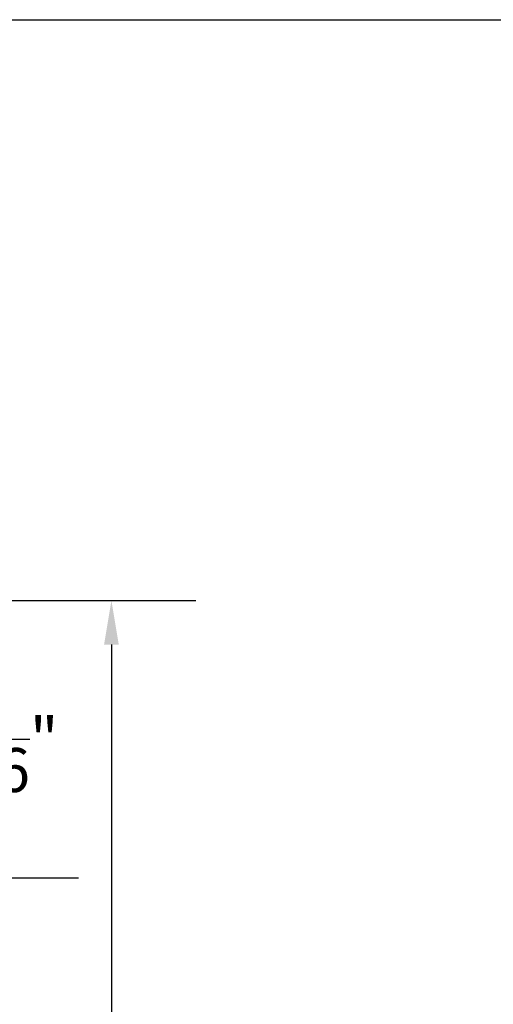
# Model space of a CAD drawing. Units: inches. Extents: x 0 to 260, y 0 to 43.
# Drawn here: x 7 to 9, y 33 to 37 of the extents above; entities that cross this region are included whole.
import ezdxf

# ---------------------------------------------------------------- set-up
doc = ezdxf.new("R2010")
doc.units = ezdxf.units.IN
doc.header["$MEASUREMENT"] = 0
doc.layers.add('Arcadia-Dim', color=4, linetype='Continuous')
doc.layers.add('Arcadia-Mview', color=6, linetype='Continuous', plot=False)
doc.styles.get("Standard").update_dxf_attribs({"font": 'ARIALN.TTF'})
doc.dimstyles.get("Standard").update_dxf_attribs({"dimtxt": 0.09375, "dimasz": 0.09375, "dimexe": 0.18, "dimexo": 0.0625, "dimgap": 0.09, "dimtad": 0, "dimtih": 1, "dimtoh": 1, "dimdec": 4, "dimzin": 0, "dimdsep": 46, "dimlunit": 4, "dimtxsty": 'Standard', "dimcen": 0.09, "dimadec": 0, "dimazin": 0, "dimtfac": 1, "dimtdec": 4, "dimtofl": 0, "dimtmove": 0, "dimatfit": 3, "dimfxl": 1, "dimtolj": 1, "dimtzin": 0, "dimarcsym": 0})

# ---------------------------------------------------------------- blocks, each defined once
blk = doc.blocks.new('*D154')
at = {"layer": 'Arcadia-Dim', "color": 0, "lineweight": -2, "transparency": 16777216}
for p, q in [((6.454279542795689, 34.84001004672935), (6.916045061958975, 34.84001004672935)), ((6.556045061958975, 34.65251004672935), (6.556045061958975, 34.65152928323341)), ((6.556045061958974, 33.8451187789462), (6.556045061958974, 33.84609954244214)), ((6.003814702306045, 33.6576187789462), (6.916045061958974, 33.6576187789462))]:
    blk.add_line(p, q, dxfattribs=at)
at = {"layer": 'Arcadia-Dim', "color": 0, "transparency": 16777216}
for points in [[(6.524795061958975, 34.65251004672935), (6.587295061958975, 34.65251004672935), (6.556045061958975, 34.84001004672935)], [(6.524795061958974, 33.8451187789462), (6.587295061958974, 33.8451187789462), (6.556045061958974, 33.6576187789462)]]:
    blk.add_solid(points, dxfattribs=at)
at = {"layer": 'Defpoints', "color": 0, "transparency": 16777216}
for p in [(6.329279542795689, 34.84001004672935), (5.878814702306045, 33.6576187789462), (6.556045061958974, 33.6576187789462)]:
    blk.add_point(p, dxfattribs=at)
at = {"layer": 'Arcadia-Dim', "color": 0, "lineweight": -3, "transparency": 16777216, "insert": (6.556045061958969, 34.24881441283777), "char_height": 0.1875, "attachment_point": 5}
blk.add_mtext('\\A1;1{\\H1.000000x;\\S3/16;}"', dxfattribs=at)
blk = doc.blocks.new('*D155')
at = {"layer": 'Arcadia-Dim', "color": 0, "lineweight": -2, "transparency": 16777216}
for p, q in [((6.003814702306045, 33.6576187789462), (6.91604506195897, 33.6576187789462)), ((6.55604506195897, 33.4701187789462), (6.55604506195897, 32.03048382273129)), ((6.556045061958969, 29.78861660185062), (6.55604506195897, 31.22825155806553)), ((5.787032247661671, 29.60111660185062), (6.916045061958969, 29.60111660185062))]:
    blk.add_line(p, q, dxfattribs=at)
at = {"layer": 'Arcadia-Dim', "color": 0, "transparency": 16777216}
for points in [[(6.52479506195897, 33.4701187789462), (6.58729506195897, 33.4701187789462), (6.55604506195897, 33.6576187789462)], [(6.524795061958969, 29.78861660185062), (6.587295061958969, 29.78861660185062), (6.556045061958969, 29.60111660185062)]]:
    blk.add_solid(points, dxfattribs=at)
at = {"layer": 'Defpoints', "color": 0, "transparency": 16777216}
for p in [(5.878814702306045, 33.6576187789462), (5.662032247661671, 29.60111660185062), (6.556045061958969, 29.60111660185062)]:
    blk.add_point(p, dxfattribs=at)
at = {"layer": 'Arcadia-Dim', "color": 0, "lineweight": -3, "transparency": 16777216, "insert": (6.556045061958964, 31.62936769039841), "char_height": 0.1875, "attachment_point": 5}
blk.add_mtext('\\A1;4{\\H1.000000x;\\S1/16;}"', dxfattribs=at)
blk = doc.blocks.new('*D156')
at = {"layer": 'Arcadia-Dim', "color": 0, "lineweight": -2, "transparency": 16777216}
for p, q in [((6.516779542795689, 34.84001004672935), (7.416045061958971, 34.84001004672935)), ((7.056045061958971, 34.65251004672935), (7.05604506195897, 32.6212957594878)), ((7.056045061958969, 29.78861660185062), (7.05604506195897, 31.81983088909217)), ((5.787032247661671, 29.60111660185062), (7.416045061958969, 29.60111660185062))]:
    blk.add_line(p, q, dxfattribs=at)
at = {"layer": 'Arcadia-Dim', "color": 0, "transparency": 16777216}
for points in [[(7.024795061958971, 34.65251004672935), (7.087295061958971, 34.65251004672935), (7.056045061958971, 34.84001004672935)], [(7.024795061958969, 29.78861660185062), (7.087295061958969, 29.78861660185062), (7.056045061958969, 29.60111660185062)]]:
    blk.add_solid(points, dxfattribs=at)
at = {"layer": 'Defpoints', "color": 0, "transparency": 16777216}
for p in [(6.391779542795689, 34.84001004672935), (5.662032247661671, 29.60111660185062), (7.056045061958969, 29.60111660185062)]:
    blk.add_point(p, dxfattribs=at)
at = {"layer": 'Arcadia-Dim', "color": 0, "lineweight": -3, "transparency": 16777216, "insert": (7.056045061958964, 32.22056332428998), "char_height": 0.1875, "attachment_point": 5}
blk.add_mtext('\\A1;5{\\H1.000000x;\\S1/4;}"', dxfattribs=at)

msp = doc.modelspace()

# ---------------------------------------------------------------- linework, layer by layer
at = {"layer": 'Arcadia-Mview', "lineweight": -3}
msp.add_lwpolyline([(0, 37.31832558586399), (32, 37.31832558586399), (32, 0), (0, 0)], close=True, dxfattribs=at)

# ---------------------------------------------------------------- dimensions: what is measured, and where the dimension line sits
at = {"layer": 'Arcadia-Dim', "lineweight": -3}
for base, p1, picture, middle in [((7.056045061958969, 29.60111660185062), (6.391779542795689, 34.84001004672935), '*D156', (7.056045061958964, 32.22056332428998)), ((6.556045061958969, 29.60111660185062), (5.878814702306045, 33.6576187789462), '*D155', (6.556045061958964, 31.62936769039841))]:
    dim = msp.add_linear_dim(base=base, p1=p1, p2=(5.662032247661671, 29.60111660185062), angle=90, dimstyle='Standard', override={"dimscale": 2}, dxfattribs=at)
    dim.commit()
    dim.dimension.update_dxf_attribs({"geometry": picture, "text_midpoint": middle})
dim = msp.add_linear_dim(base=(6.556045061958974, 33.6576187789462), p1=(6.329279542795689, 34.84001004672935), p2=(5.878814702306045, 33.6576187789462), angle=90, dimstyle='Standard', override={"dimscale": 2}, dxfattribs=at)
dim.commit()
dim.dimension.update_dxf_attribs({"geometry": '*D154', "text_midpoint": (6.556045061958969, 34.24881441283777), "dimtype": 160})

doc.saveas('drawing.dxf')
